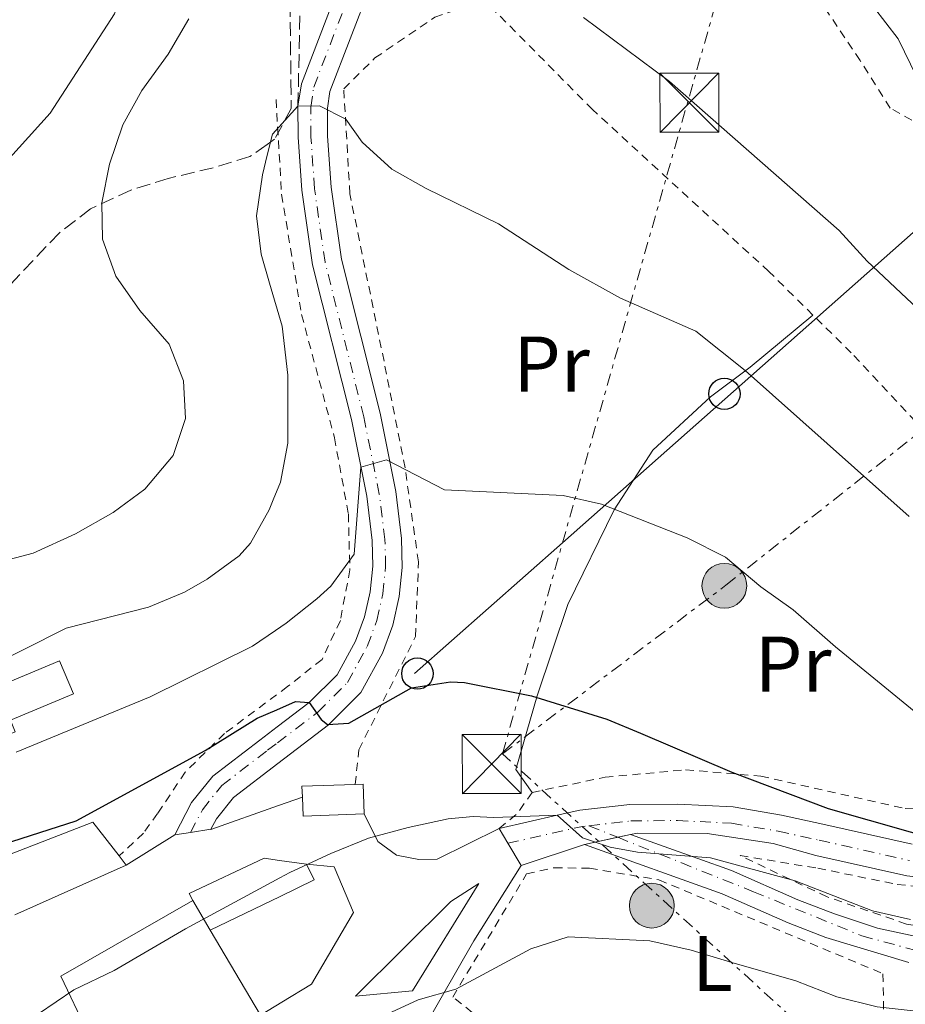
# Model space of a CAD drawing. Units: metres. Extents: x 596725 to 600160, y 4763817 to 4766179.
# Drawn here: x 598952 to 599065, y 4765076 to 4765201 of the extents above; entities that cross this region are included whole.
import ezdxf
from ezdxf.enums import TextEntityAlignment as Align

# ---------------------------------------------------------------- set-up
doc = ezdxf.new("R2010")
doc.units = ezdxf.units.M
doc.header["$MEASUREMENT"] = 0
for name, pattern in [('DGN Style 2', [1.7399219301090239, 1.043953158065414, -0.6959687720436097]), ('DGN Style 3', [2.435890702152634, 1.739921930109024, -0.6959687720436097]), ('DGN Style 4', [2.7856150101045474, 1.391937544087219, -0.6959687720436097, 0.001739921930109024, -0.6959687720436097]), ('DGN Style 7', [3.4798438602180486, 1.565929737098122, -0.6959687720436097, 0.5219765790327072, -0.6959687720436097])]:
    doc.linetypes.add(name, pattern=pattern)
for name, color, linetype, lineweight in [('Camino', 7, 'DGN Style 3', 0), ('Curva de nivel directora', 30, 'Continuous', 30), ('Curva de nivel intermedia', 30, 'Continuous', 0), ('Depósito a nivel (sin especificar)', 1, 'Continuous', 0), ('Depósito de agua a nivel', 4, 'Continuous', 0), ('Edificio', 1, 'Continuous', 13), ('Eje pista pavimentada', 7, 'DGN Style 4', 0), ('Etiqueta de uso rústico', 92, 'Continuous', 0), ('Línea  de muro-pared o tapia', 1, 'Continuous', 13), ('Línea de cambio de uso (parcela vista)', 92, 'Continuous', 0), ('Línea de pavimento', 1, 'Continuous', 0), ('Línea de pista pavimentada', 7, 'Continuous', 0), ('Línea eléctrica', 6, 'DGN Style 7', 0), ('Línea telefónica', 7, 'Continuous', 0), ('Marquesina', 1, 'Continuous', 0), ('pavimentado', 23, 'Continuous', 0), ('Poste telefónico', 7, 'Continuous', 0), ('Poste tendido eléctrico', 7, 'Continuous', 0), ('Tela metálica o alambrada', 7, 'DGN Style 2', 0), ('Torre eléctrica', 7, 'Continuous', 0), ('Valla', 7, 'DGN Style 2', 0), ('Zona arbolada', 92, 'DGN Style 3', 0)]:
    doc.layers.add(name, color=color, linetype=linetype, lineweight=lineweight)
doc.styles.add('Style-Arial', font='arial.ttf')

# ---------------------------------------------------------------- blocks, each defined once
blk = doc.blocks.new('5TME')
at = {"layer": 'Depósito a nivel (sin especificar)', "color": 7, "linetype": 'Continuous', "lineweight": 0}
for p, q in [((0.3723, 0.3776), (-0.3716, -0.3784)), ((-0.375, 0.375), (0.375, -0.375))]:
    blk.add_line(p, q, dxfattribs=at)
at = {"layer": 'Depósito a nivel (sin especificar)', "color": 7, "linetype": 'Continuous', "lineweight": 0, "flags": 128}
blk.add_lwpolyline([(-0.375, -0.375), (0.375, -0.375), (0.375, 0.375), (-0.375, 0.375), (-0.3716, -0.3784)], dxfattribs=at)
blk = doc.blocks.new('5PELE')
at = {"layer": 'Depósito a nivel (sin especificar)', "linetype": 'Continuous', "lineweight": 0}
h = blk.add_hatch(color=9, dxfattribs=at)
edge = h.paths.add_edge_path()
edge.add_arc((-2.000000476837158e-05, 0), 0.2850000000000001, 0, 360)
at = {"layer": 'Depósito a nivel (sin especificar)', "color": 252, "linetype": 'Continuous', "lineweight": 0}
blk.add_circle((-2.000000476837158e-05, 0), 0.2850000000000001, dxfattribs=at)
blk = doc.blocks.new('5PTT')
at = {"layer": 'Depósito de agua a nivel', "color": 7, "linetype": 'Continuous', "lineweight": 30}
blk.add_circle((2.382683753967285e-05, 4.306399822235108e-05), 0.1995000005932858, dxfattribs=at)

msp = doc.modelspace()

# ---------------------------------------------------------------- linework, layer by layer
at = {"layer": 'Camino', "color": 7, "linetype": 'DGN Style 3', "lineweight": 0}
msp.add_polyline3d([(598987.609999999, 4765190.01, 734.7100000000065), (598988.0799999984, 4765213.11, 737.4600000000065), (598986.9699999976, 4765234.850000001, 738.529999999999), (598987.0599999992, 4765240.970000002, 738.4499999999972), (598987.760000001, 4765245.220000001, 738.3500000000058), (598985.5500000005, 4765248.770000001, 737.8800000000047), (598982.5500000009, 4765251.180000001, 737.4199999999984), (598981.6799999991, 4765251.890000001, 737.2899999999939), (598976.8400000001, 4765253.800000002, 736.6100000000007), (598958.6799999991, 4765260.350000001, 733.8999999999944), (598944.5100000004, 4765264.810000002, 731.8899999999995)], dxfattribs=at)
at = {"layer": 'Curva de nivel directora', "color": 30, "linetype": 'Continuous', "lineweight": 30, "elevation": 725.0000000000001, "flags": 128}
for points in [[(598984.9200000003, 4765113.220000003), (598987.3099999996, 4765114.270000001), (598989.0499999986, 4765114.130000002), (598990.5799999996, 4765111.970000001), (598991.3799999999, 4765111.34), (598994.1000000001, 4765111.51), (599002.0700000008, 4765116.020000001), (599007.0099999983, 4765116.77), (599008.7800000008, 4765116.7), (599017.3399999993, 4765114.980000001), (599026.8900000001, 4765112), (599031.1900000006, 4765110.250000002), (599042.8299999993, 4765105.28), (599055.0800000003, 4765100.66), (599070.6999999997, 4765096.199999999)], [(598948.9200000004, 4765095.720000001), (598959.3999999989, 4765099.08), (598975.8200000008, 4765108.03), (598982.4300000002, 4765112.130000002), (598984.9200000003, 4765113.220000003)]]:
    msp.add_lwpolyline(points, dxfattribs=at)
at = {"layer": 'Curva de nivel intermedia', "color": 30, "linetype": 'Continuous', "lineweight": 0, "flags": 128}
for points, elevation in [([(598946.9500000011, 4765179.07), (598956.0900000008, 4765189.109999999), (598964.2699999993, 4765201.769999999), (598967.5799999996, 4765210.899999999), (598968.1100000016, 4765216.82), (598967.7000000003, 4765219.850000001), (598966.0799999998, 4765223.279999998), (598963.3500000007, 4765226.230000001), (598953.6600000013, 4765230.659999998), (598941.3499999997, 4765231.32)], 745), ([(599060.8499999993, 4765202.63), (599063.9900000021, 4765198.56), (599066.3300000001, 4765193.680000001), (599069.6500000014, 4765189.92), (599079.6000000002, 4765186.099999998), (599084.0300000004, 4765182.640000001), (599087.610000001, 4765179.149999999), (599092.4500000003, 4765172.439999999), (599099.8900000012, 4765164.029999998), (599102.8400000016, 4765159.71), (599108.7000000001, 4765152.56), (599113.650000001, 4765148.109999999), (599118.1700000005, 4765145.25), (599122.8200000019, 4765143.369999998), (599131.880000001, 4765142.659999999), (599136.2000000017, 4765144.899999999), (599144.4800000008, 4765154.279999998), (599151.8200000012, 4765161.24), (599154.8000000007, 4765163.369999998), (599159.1300000001, 4765165.87), (599169.0099999997, 4765169.689999999), (599199.8500000007, 4765179.789999999), (599211.7300000007, 4765182.58), (599220.8300000001, 4765185.249999999)], 745), ([(598943.1200000001, 4765130.289999999), (598953.9000000004, 4765133.149999999), (598959.3000000005, 4765135.599999999), (598964.0999999995, 4765138.319999999), (598968.1200000006, 4765141.279999998), (598971.7400000015, 4765145.55), (598973.3200000018, 4765150.269999999), (598973.0600000003, 4765155.060000001), (598971.2200000008, 4765159.71), (598967.5000000015, 4765163.99), (598964.4400000015, 4765168.369999999), (598962.7600000006, 4765173.09), (598962.6399999999, 4765177.720000001), (598963.6400000014, 4765182.609999999), (598965.310000001, 4765187.640000001), (598967.7400000006, 4765192.01), (598971.1100000013, 4765196.619999999), (598973.7199999997, 4765201.109999999)], 740.0000000000001), ([(599023.9300000007, 4765201.3), (599034.8899999999, 4765193.15), (599056.4500000004, 4765174.199999998), (599060.0400000003, 4765170.289999999), (599075.0400000004, 4765156.16)], 740.0000000000001), ([(598968.5800000011, 4765126.279999998), (598973.180000001, 4765128.17), (598976.0700000012, 4765129.83), (598980.1200000013, 4765132.789999999), (598981.5700000018, 4765134.409999999), (598983.9500000001, 4765138.659999998), (598984.4599999997, 4765139.939999999), (598985.3700000016, 4765142.179999999), (598986.3100000004, 4765147.11), (598986.3399999995, 4765155.779999998), (598985.5999999996, 4765162.01), (598983.9900000005, 4765167.49), (598982.9199999997, 4765171.189999999), (598982.3300000018, 4765176.06), (598983.1100000018, 4765181.259999999), (598983.7100000009, 4765183.76), (598984.3600000015, 4765186.46), (598987.6100000013, 4765190.01), (598990.3300000015, 4765190.03), (598993.7000000001, 4765188.359999998), (598995.7899999998, 4765185.42), (598999.5600000008, 4765181.999999999), (599003.9100000003, 4765179.529999999), (599013.1300000004, 4765175.019999999), (599022.0800000001, 4765169.23), (599028.6500000015, 4765165.590000001), (599038.2100000014, 4765161.369999998), (599044.5200000014, 4765156.390000001), (599065.3900000012, 4765137.779999998)], 735.0000000000001), ([(598984.7500000002, 4765123.289999999), (598986.1100000015, 4765124.210000001), (598989.9900000017, 4765127.330000001), (598991.770000001, 4765128.949999999), (598994.7700000006, 4765133.010000001), (598995.610000001, 4765144.09), (598998.880000001, 4765144.989999998), (599006.2500000005, 4765141.189999999), (599021.3600000005, 4765140.46), (599026.2400000021, 4765139.350000001), (599037.1400000007, 4765135.100000001), (599042.0200000001, 4765132.640000001), (599046.5199999996, 4765128.830000001), (599050.600000001, 4765125.939999999), (599055.980000001, 4765121.199999999), (599072.7500000016, 4765107.5)], 730), ([(598947.0300000017, 4765118.019999999), (598958.1200000005, 4765123.59), (598968.5800000011, 4765126.279999998)], 735.0000000000001), ([(598951.7400000012, 4765107.82), (598968.7900000011, 4765114.869999999), (598981.810000001, 4765121.31), (598984.7500000002, 4765123.289999999)], 730), ([(598950.1000000006, 4765071.480000001), (598959.0999999995, 4765077.59), (598964.2100000012, 4765080.019999999), (598973.2999999995, 4765085.329999999), (598985.2900000013, 4765091.829999999), (598986.5600000008, 4765092.520000001), (598991.7900000011, 4765094.930000001), (598996.5800000011, 4765096.87), (599001.6100000002, 4765098.249999999), (599006.7199999999, 4765099.319999999), (599009.9200000007, 4765099.65), (599012.5500000014, 4765099.500000001), (599020.5800000003, 4765099.78), (599023.8100000002, 4765096.91), (599027.3200000017, 4765095.739999998), (599030.8200000018, 4765095.079999999), (599040.1000000001, 4765094.38), (599050.8600000002, 4765091.460000001), (599060.6900000006, 4765087.640000001), (599065.560000001, 4765086.519999999)], 720), ([(598947.6600000019, 4765039.07), (598957.0800000011, 4765043.890000001), (598970.4000000004, 4765049.859999999), (598975.100000001, 4765052.600000001), (598979.0799999996, 4765056.06), (598985.7500000016, 4765064.779999999), (598986.6300000001, 4765065.930000001), (598990.4700000001, 4765069.210000002), (598994.6000000008, 4765072.050000001), (598998.9700000006, 4765074.5), (599002.8900000011, 4765076.310000001), (599007.7000000011, 4765077.67), (599017.240000001, 4765082.779999999), (599021.9999999995, 4765084.310000001), (599032.3700000008, 4765083.789999999), (599037.6300000002, 4765082.63), (599042.8300000015, 4765081.060000001), (599050.9500000018, 4765078.729999999), (599056.1700000011, 4765076.680000001), (599061.2800000006, 4765075.42), (599066.2600000006, 4765074.869999999)], 715.0000000000001)]:
    msp.add_lwpolyline(points, dxfattribs=dict(at, elevation=elevation))
at = {"layer": 'Depósito de agua a nivel', "color": 4, "linetype": 'Continuous', "lineweight": 0}
msp.add_polyline3d([(598951.6399999997, 4765110.4, 735.6399999999995), (598948.3799999999, 4765109.039999999, 735.1000000000058), (598946, 4765114.720000001, 735.1000000000058), (598957.29, 4765119.449999999, 735.7200000000012), (598959.0499999998, 4765115.24, 735.6399999999995), (598951.0300000003, 4765111.880000001, 735.6399999999995)], close=True, dxfattribs=at)
msp.add_polyline3d([(598948.3799999999, 4765109.039999999, 735.1000000000058), (598946, 4765114.720000001, 735.1000000000058), (598957.29, 4765119.449999999, 735.7200000000012), (598959.0499999998, 4765115.24, 735.6399999999995), (598951.0300000003, 4765111.880000001, 735.6399999999995), (598951.6399999997, 4765110.4, 735.6399999999995), (598948.3799999999, 4765109.039999999, 735.1000000000058)], dxfattribs=at)
at = {"layer": 'Edificio', "color": 51, "linetype": 'Continuous', "lineweight": 13, "extrusion": (-0.0052585552283571, -0.1003982792044596, 0.9949334315066982), "elevation": -480838.4051756777, "flags": 128}
msp.add_lwpolyline([(348928.3890441317, 4765713.85953353), (348928.2664082783, 4765715.252070944), (348935.0145878599, 4765715.848872693)], dxfattribs=at)
at = {"layer": 'Edificio', "color": 51, "linetype": 'Continuous', "lineweight": 13, "extrusion": (-0.01547652614379824, -0.1026472905381098, 0.9945974114603885), "elevation": -497675.9328400242, "flags": 128}
msp.add_lwpolyline([(-118123.0080534411, 4775287.885492763), (-118122.0054166979, 4775288.078157139), (-118121.3004440615, 4775284.321201778)], dxfattribs=at)
at = {"layer": 'Edificio', "color": 51, "linetype": 'Continuous', "lineweight": 13, "extrusion": (-0.006489728167316516, -0.1033917277371147, 0.994619542369769), "elevation": -495840.178010179, "flags": 128}
msp.add_lwpolyline([(299309.5478183524, 4767549.751866036), (299301.7806791923, 4767548.979629502), (299301.5498617164, 4767551.392868672)], dxfattribs=at)
at = {"layer": 'Edificio', "color": 51, "linetype": 'Continuous', "lineweight": 13, "extrusion": (-0.01750860799269955, -0.01824559607735034, 0.9996802223060833), "elevation": -96702.8453821575, "flags": 128}
msp.add_lwpolyline([(-2867086.828969536, 3851631.702231238), (-2867101.425832522, 3851637.238583011), (-2867095.971809497, 3851655.824906823)], dxfattribs=at)
at = {"layer": 'Edificio', "color": 51, "linetype": 'Continuous', "lineweight": 13, "extrusion": (0.01851189310003814, -0.0313789039861247, 0.9993361167287423), "elevation": -137709.124214994, "flags": 128}
msp.add_lwpolyline([(2937103.475493883, 3797275.696701464), (2937103.475493884, 3797271.305016139)], dxfattribs=at)
at = {"layer": 'Edificio', "color": 51, "linetype": 'Continuous', "lineweight": 13, "extrusion": (0.01856304467998017, -0.03151062286633078, 0.9993310232444428), "elevation": -138306.1410054069, "flags": 128}
msp.add_lwpolyline([(2934726.530837268, 3799086.942030851), (2934726.530837268, 3799074.364077917)], dxfattribs=at)
at = {"layer": 'Edificio', "color": 1, "linetype": 'Continuous', "lineweight": 13}
for points in [[(598996.0499999998, 4765099.949999999, 722.9499999999972), (598988.25, 4765099.67, 722.8699999999953), (598988.1699999999, 4765102.08, 723.1199999999953), (598988.1200000001, 4765103.470000001, 723.2599999999949), (598994.8899999997, 4765103.710000001, 723.320000000007), (598995.9100000003, 4765103.75, 723.3399999999965)], [(598976.4500000002, 4765085.17, 726.320000000007), (598982.8300000001, 4765074.34, 725.8600000000006), (598981.6200000001, 4765073.630000001, 725.6199999999953), (598983.6500000004, 4765070.09, 724.2200000000012), (598981.2000000002, 4765066.07, 724.2200000000012), (598967.6399999997, 4765057.99, 724.3699999999953), (598964.7999999998, 4765063.779999999, 725.8600000000006), (598964.1200000001, 4765065.220000001, 725.8699999999953), (598957.4199999999, 4765079.32, 726.0099999999949), (598974.2199999997, 4765088.949999999, 726.4799999999959)]]:
    msp.add_polyline3d(points, close=True, dxfattribs=at)
at = {"layer": 'Eje pista pavimentada', "color": 7, "linetype": 'DGN Style 4', "lineweight": 0, "extrusion": (-0.01410300065237735, -0.3843321801926908, 0.9230871468290153), "elevation": -1839163.880425681, "flags": 128}
msp.add_lwpolyline([(423874.6962351058, 4416193.738210487), (423884.0910182829, 4416196.44238301), (423884.9071664584, 4416196.572391303)], dxfattribs=at)
at = {"layer": 'Eje pista pavimentada', "color": 7, "linetype": 'DGN Style 4', "lineweight": 0, "extrusion": (0.04522047649970721, -0.01814868622542666, 0.9988121613664055), "elevation": -58672.71310904054, "flags": 128}
msp.add_lwpolyline([(4645353.040882847, 1217475.666238788), (4645353.040882847, 1217471.705350496)], dxfattribs=at)
at = {"layer": 'Eje pista pavimentada', "color": 7, "linetype": 'DGN Style 4', "lineweight": 0}
for points in [[(598973.9299999998, 4765097.600000001, 722.050000000003), (598975.4499999997, 4765100.490000002, 722.6100000000007), (598977.9200000018, 4765103.590000001, 722.8399999999965), (598983.7399999978, 4765108.050000003, 723.4700000000012), (598984.9899999973, 4765109, 723.729999999996), (598990.1200000015, 4765112.9, 724.9400000000023), (598993.8999999989, 4765116.670000001, 725.6100000000006), (598996.4299999991, 4765121.28, 726.2200000000012), (598997.6299999994, 4765124.57, 726.679999999993), (598998.4099999995, 4765127.95, 727.1999999999972), (598998.7600000005, 4765131.41, 727.7500000000001), (598998.6799999999, 4765134.860000002, 728.3699999999955), (598997.9600000002, 4765140.640000002, 729.350000000006), (598995.98, 4765150.480000001, 730.6499999999943), (598991.0599999981, 4765170.15, 733.0700000000069), (598989.7199999992, 4765179.480000002, 734.2400000000052), (598989.2600000009, 4765186.12, 734.7100000000065), (598989.2399999986, 4765189.890000002, 734.8800000000048), (598989.6200000008, 4765192.430000001, 735.1000000000058), (598994.8399999999, 4765206, 737.2799999999991)], [(599024.6299999983, 4765098.460000001, 720.2400000000054), (599029.9799999992, 4765099.060000001, 720.5599999999978), (599035.8799999978, 4765099.12, 721.1300000000047), (599042.7699999989, 4765098.77, 721.7599999999949), (599048.7199999989, 4765097.75, 722.3600000000007), (599053.9299999991, 4765096.61, 722.6300000000047), (599065.3999999979, 4765094.040000002, 724.2700000000042)], [(599028.3015279211, 4765096.986477088, 720.047000000006), (599045.5599999984, 4765090.060000001, 719.1399999999995), (599059.3599999985, 4765084.449999999, 718.600000000006), (599070.1700000024, 4765081.520000001, 718.6300000000048), (599074.8199999991, 4765081.160000001, 718.5500000000029), (599090.7499999994, 4765082.590000002, 717.029999999999), (599094.7300000001, 4765082.320000002, 716.8699999999953), (599110.780000001, 4765080.01, 715.1499999999944), (599121.0199999983, 4765080.460000001, 713.6600000000037), (599137.7100000004, 4765082.150000001, 711.6100000000007), (599161.609999999, 4765085.710000002, 711.2899999999936), (599167.7699999993, 4765085.440000001, 711.2899999999936), (599178.8099999988, 4765081.270000001, 712.0599999999977), (599187.1599999993, 4765074.060000002, 711.8300000000019), (599190.379999998, 4765067.300000001, 711.6399999999995), (599194.6499999972, 4765049.07, 712.0099999999949), (599195.9799999994, 4765043.030000002, 712.0599999999977), (599198.5399999986, 4765038.400000002, 712.1199999999955), (599209.8799999978, 4765023.720000002, 712.5), (599225.1399999995, 4765009.660000003, 711.9600000000065)]]:
    msp.add_polyline3d(points, dxfattribs=at)
at = {"layer": 'Línea  de muro-pared o tapia', "color": 1, "linetype": 'Continuous', "lineweight": 13, "extrusion": (0.01571131978644031, 0.01142641544142793, 0.9998112779223529), "elevation": 64580.89439784476, "flags": 128}
msp.add_lwpolyline([(3501405.479114749, -3286475.460512619), (3501402.887482823, -3286484.211217959), (3501401.964788337, -3286487.299702196)], dxfattribs=at)
at = {"layer": 'Línea  de muro-pared o tapia', "color": 1, "linetype": 'Continuous', "lineweight": 13, "extrusion": (0.2182362163325819, -0.2002663274700073, 0.9551263539252355), "elevation": -822881.3649586362, "flags": 128}
msp.add_lwpolyline([(3915836.430390413, 2655928.286522891), (3915848.14935544, 2655922.209520447), (3915847.211753137, 2655916.605173748)], dxfattribs=at)
at = {"layer": 'Línea  de muro-pared o tapia', "color": 1, "linetype": 'Continuous', "lineweight": 13, "extrusion": (0.1777952684451744, -0.2311338488807594, 0.9565385441371793), "elevation": -994189.7096517609, "flags": 128}
msp.add_lwpolyline([(3380083.367794023, 3263665.023897736), (3380083.367794024, 3263663.480719198)], dxfattribs=at)
at = {"layer": 'Línea  de muro-pared o tapia', "color": 1, "linetype": 'Continuous', "lineweight": 13, "extrusion": (0.00942139173187271, 0.00421465792658279, 0.9999467355996501), "elevation": 26449.1112498874, "flags": 128}
msp.add_lwpolyline([(598932.346022161, 4765024.297608342), (598918.1951427453, 4765017.967552121)], dxfattribs=at)
at = {"layer": 'Línea  de muro-pared o tapia', "color": 1, "linetype": 'Continuous', "lineweight": 13}
for points in [[(599013.2000000002, 4765098.109999999, 720.529999999999), (599005.3399999999, 4765094.199999999, 720.4499999999972), (599002.9900000002, 4765094.15, 720.4499999999972), (599000.1500000004, 4765094.730000001, 720.4499999999972), (598997.7800000003, 4765096.439999999, 720.7599999999949), (598996.0499999998, 4765099.949999999, 722.9499999999972)], [(598988.7000000002, 4765093.560000001, 721.0099999999949), (598992.2199999997, 4765093.230000001, 720.6999999999972), (598994.6699999999, 4765087.41, 719.9199999999983), (598989.3499999996, 4765078.279999999, 719.2899999999936), (598985.5599999996, 4765075.99, 719.429999999993), (598982.8300000001, 4765074.34, 719.529999999999)]]:
    msp.add_polyline3d(points, dxfattribs=at)
at = {"layer": 'Línea de cambio de uso (parcela vista)', "color": 92, "linetype": 'Continuous', "lineweight": 0}
msp.add_polyline3d([(599017.4100000003, 4765102.699999999, 722.4700000000012), (599015.3300000001, 4765105.630000001, 723.1699999999983), (599018.0499999998, 4765115, 725.1300000000047), (599021.9400000004, 4765126.59, 727.779999999999), (599027.8399999999, 4765138.640000001, 730.1999999999972), (599032.7699999996, 4765146.24, 732.3899999999995), (599040.1100000005, 4765153.01, 734.2700000000042), (599045.1299999999, 4765156.800000001, 735.1999999999972), (599053.1299999999, 4765163.430000001, 738.1999999999972)], dxfattribs=at)
at = {"layer": 'Línea de pavimento', "color": 1, "linetype": 'Continuous', "lineweight": 0, "extrusion": (-0.02327218293146411, -0.01445127489014371, 0.9996247126575324), "elevation": -82079.55641273796, "flags": 128}
msp.add_lwpolyline([(-3732135.877057238, 3021473.284223741), (-3732135.877057238, 3021480.585079856)], dxfattribs=at)
at = {"layer": 'Línea de pavimento', "color": 1, "linetype": 'Continuous', "lineweight": 0}
for points in [[(599016.0199999996, 4765093.41, 718.9600000000065), (599009.9900000002, 4765083.789999999, 716.6999999999972), (599003.6500000004, 4765072.77, 714.1199999999953), (599001.1100000005, 4765067.800000001, 713.1900000000023), (598996.6299999999, 4765052.27, 711.0800000000019), (598991.9100000003, 4765043.180000001, 710.1399999999995), (598988.6799999997, 4765034.810000001, 709.0500000000029), (598986.4299999997, 4765025.15, 708.1399999999995)], [(598994.9500000002, 4765076.76, 717.25), (599007.0499999998, 4765088.810000001, 718.3399999999965), (599010.6299999999, 4765091.100000001, 718.2599999999949), (599002.1900000004, 4765077.439999999, 715.2200000000012), (598994.9500000002, 4765076.76, 717.25)]]:
    msp.add_polyline3d(points, dxfattribs=at)
at = {"layer": 'Línea de pista pavimentada', "color": 7, "linetype": 'Continuous', "lineweight": 0, "extrusion": (-0.09619094988034259, -0.121107504829236, 0.987967749187773), "elevation": -633991.5895357524, "flags": 128}
msp.add_lwpolyline([(-2494673.284105481, 4054686.473465537), (-2494674.713731888, 4054688.995125375), (-2494678.517722209, 4054701.280134845)], dxfattribs=at)
at = {"layer": 'Línea de pista pavimentada', "color": 7, "linetype": 'Continuous', "lineweight": 0, "extrusion": (0.03024225105308059, -0.05058217212998841, 0.9982619145864751), "elevation": -222195.4754078695, "flags": 128}
msp.add_lwpolyline([(2959384.243953438, 3775928.327965031), (2959384.243953438, 3775930.533843539)], dxfattribs=at)
at = {"layer": 'Línea de pista pavimentada', "color": 7, "linetype": 'Continuous', "lineweight": 0, "extrusion": (-0.1074559367373692, -0.01619938745250257, 0.9940778649110231), "elevation": -140837.1930784445, "flags": 128}
msp.add_lwpolyline([(-4622567.277619223, 1294973.680559953), (-4622567.277619223, 1294975.705035193)], dxfattribs=at)
at = {"layer": 'Línea de pista pavimentada', "color": 7, "linetype": 'Continuous', "lineweight": 0, "extrusion": (-0.01302794241518326, -0.002845693901589412, 0.9999110834182433), "elevation": -20643.99978802785, "flags": 128}
msp.add_lwpolyline([(598982.6037877055, 4765056.607186496), (598986.8457099798, 4765057.533667334)], dxfattribs=at)
at = {"layer": 'Línea de pista pavimentada', "color": 7, "linetype": 'Continuous', "lineweight": 0, "extrusion": (-0.01303186688827524, -0.002846551142870633, 0.9999110298381538), "elevation": -20650.43553491156, "flags": 128}
msp.add_lwpolyline([(598986.8179016181, 4765057.509276564), (598988.4365242643, 4765057.86280091)], dxfattribs=at)
at = {"layer": 'Línea de pista pavimentada', "color": 7, "linetype": 'Continuous', "lineweight": 0, "extrusion": (0.02981364880345326, -0.04957180658249274, 0.9983254891753354), "elevation": -217637.6795264111, "flags": 128}
msp.add_lwpolyline([(2969222.427343925, 3768459.623314783), (2969222.427343925, 3768462.907869546)], dxfattribs=at)
at = {"layer": 'Línea de pista pavimentada', "color": 7, "linetype": 'Continuous', "lineweight": 0, "extrusion": (-0.1289356252137194, -0.04249743863478473, 0.9907419302019219), "elevation": -279026.466014088, "flags": 128}
msp.add_lwpolyline([(-4338091.052099111, 2041579.332307933), (-4338091.05209911, 2041587.876879309)], dxfattribs=at)
at = {"layer": 'Línea de pista pavimentada', "color": 7, "linetype": 'Continuous', "lineweight": 0}
for points in [[(598996.8500000016, 4765205.33, 737.2799999999991), (598991.6799999994, 4765191.890000002, 735.1000000000058), (598991.3599999998, 4765189.740000002, 734.7100000000065), (598991.3700000009, 4765186.200000001, 734.7100000000065), (598991.8299999969, 4765179.699999999, 734.2400000000052), (598993.1400000012, 4765170.560000001, 733.0700000000069), (598998.0499999997, 4765150.940000001, 730.6499999999943), (599000.0500000002, 4765140.980000001, 729.4799999999959), (599000.8000000011, 4765135.02, 728.3800000000048), (599000.8799999994, 4765131.32, 727.7599999999949), (599000.4999999994, 4765127.61, 727.1900000000024), (598999.6700000024, 4765123.970000002, 726.6600000000036), (598998.3700000015, 4765120.400000001, 726.2100000000065), (598995.6099999989, 4765115.390000001, 725.6499999999944), (598991.5100000018, 4765111.300000003, 724.7899999999936), (598985.0399999986, 4765106.380000001, 723.4700000000012), (598979.4200000016, 4765102.060000002, 722.8399999999965), (598977.2299999989, 4765099.330000001, 722.6100000000007), (598976.5300000015, 4765098.000000001, 722.3300000000019), (598973.9299999998, 4765097.600000001, 722.050000000003)], [(598971.9400000004, 4765097.300000001, 721.8300000000019), (598974.0799999973, 4765101.390000002, 722.6100000000007), (598976.7799999998, 4765104.76, 722.8399999999965), (598982.7600000009, 4765109.34, 723.4700000000012), (598984.9600000004, 4765111.020000001, 723.929999999993), (598989.0500000007, 4765114.130000002, 724.7899999999936), (598992.589999999, 4765117.660000001, 725.6499999999944), (598994.9499999996, 4765121.950000001, 726.2100000000065), (598996.0699999993, 4765125.030000002, 726.6600000000036), (598996.8000000002, 4765128.220000001, 727.1900000000024), (598997.1399999999, 4765131.470000001, 727.7599999999949), (598997.0700000006, 4765134.750000002, 728.3800000000048), (598996.36, 4765140.380000002, 729.4799999999959), (598994.3999999973, 4765150.120000001, 730.6499999999943), (598989.4699999989, 4765169.84, 733.0700000000069), (598988.1000000008, 4765179.300000001, 734.2400000000052), (598987.6299999993, 4765186.060000001, 734.7100000000065), (598987.609999999, 4765190.01, 734.7100000000065)], [(599220.8500000002, 4765180.430000001, 744.8999999999943), (599210.4999999991, 4765174.800000002, 743.4900000000054), (599174.2800000003, 4765158.08, 738.5700000000071), (599167.0499999995, 4765153.470000002, 737.3999999999944), (599162.1200000008, 4765148.390000001, 736.4600000000065), (599158.4499999986, 4765142.250000001, 735.6000000000058), (599154.8399999987, 4765135.030000002, 735.1300000000047), (599151.2100000009, 4765128.460000002, 733.4900000000052), (599144.949999998, 4765120.25, 732.6300000000047), (599137.5199999983, 4765113.28, 731.3800000000048), (599130.0899999985, 4765107.890000002, 730.759999999995), (599121.949999998, 4765103.180000001, 730.1300000000048), (599112.9699999993, 4765098.980000002, 728.9600000000065), (599104.9200000004, 4765096.250000001, 728.0200000000042), (599095.3599999984, 4765093.62, 727.320000000007), (599078.3199999996, 4765091.290000001, 725.7599999999949), (599071.359999999, 4765091.34, 725.2899999999936), (599065.0699999993, 4765092.090000001, 724.2700000000042), (599053.5, 4765094.680000001, 722.6300000000047), (599048.0599999975, 4765096.199999999, 722.2400000000054), (599039.6599999998, 4765097.480000002, 720.9900000000052), (599030.7899999983, 4765097.510000002, 720.2899999999936), (599029.9200000011, 4765097.340000002, 720.1999999999972)], [(599013.1999999997, 4765098.11, 719.2799999999991), (599020.579999998, 4765099.78, 720.1199999999955), (599023.4600000014, 4765100.439999999, 720.4499999999972), (599029.8500000017, 4765101.15, 720.9900000000052), (599035.9299999992, 4765101.210000001, 721.6999999999972), (599042.9999999991, 4765100.850000001, 722.1600000000036), (599049.1200000013, 4765099.800000003, 722.4799999999963), (599054.3799999985, 4765098.650000001, 722.6300000000047), (599065.7499999988, 4765096.100000001, 724.2700000000042)], [(599073.7899999988, 4765082.75, 718.600000000006), (599061.3299999976, 4765085.420000001, 718.6300000000048), (599055.8599999981, 4765087.230000001, 718.5299999999991), (599051.1999999977, 4765089.030000002, 718.4799999999959), (599042.7699999989, 4765092.760000002, 719.570000000007), (599029.9200000011, 4765097.340000002, 720.1999999999972)], [(599024.0599999982, 4765096.060000001, 720.1199999999955), (599041.5899999987, 4765089.800000002, 719.570000000007), (599049.9799999996, 4765086.09, 718.4799999999959), (599054.7800000008, 4765084.240000002, 718.5299999999991), (599065.3399999997, 4765081.060000001, 718.6699999999984)]]:
    msp.add_polyline3d(points, dxfattribs=at)
at = {"layer": 'Línea eléctrica', "color": 6, "linetype": 'DGN Style 7', "lineweight": 0, "extrusion": (0.9619042638275244, -0.2733865158212975, 1.405417388231616e-05), "elevation": -726522.3893221505, "flags": 128}
msp.add_lwpolyline([(4747339.567740955, 733.670672061393), (4747367.495623727, 738.6212720618784), (4747512.474638735, 764.3206720644141)], dxfattribs=at)
at = {"layer": 'Línea eléctrica', "color": 6, "linetype": 'DGN Style 7', "lineweight": 0, "extrusion": (0.1688890579958354, -0.1538994787386841, 0.973545806078605), "elevation": -631476.4066275107, "flags": 128}
msp.add_lwpolyline([(3925575.871641356, 2693556.613168885), (3925575.871641356, 2693726.028340284)], dxfattribs=at)
at = {"layer": 'Línea eléctrica', "color": 6, "linetype": 'DGN Style 7', "lineweight": 0}
msp.add_polyline3d([(599013.6299999993, 4765107.600000001, 723.4600000000065), (599042.0599999987, 4765129.060000001, 729.4400000000023), (599247.1299999999, 4765291.260000001, 782.1900000000023), (599441.6299999985, 4765445.430000001, 772.8099999999977), (599459.1499999978, 4765462.54, 775.2400000000052)], dxfattribs=at)
at = {"layer": 'Línea telefónica', "color": 7, "linetype": 'Continuous', "lineweight": 0}
msp.add_polyline3d([(599002.449999999, 4765117.810000001, 725.3500000000058), (599021.2650396393, 4765134.463968542, 730.485799999995), (599177.9699999989, 4765273.17, 773.2599999999949), (599289.8500000008, 4765376.650000001, 797.6499999999943), (599446.3999999984, 4765456.050000002, 773.429999999993), (599457.7100000007, 4765461.519999999, 774.9799999999959)], dxfattribs=at)
at = {"layer": 'Marquesina', "color": 1, "linetype": 'Continuous', "lineweight": 0, "extrusion": (0.07280962960326581, -0.07905245910678758, 0.9942079594059812), "elevation": -332363.3847250654, "flags": 128}
msp.add_lwpolyline([(3668779.409932114, 3081314.141729164), (3668778.782616444, 3081312.001664901), (3668774.153503772, 3081313.404667124), (3668764.715456113, 3081316.281793428)], dxfattribs=at)
at = {"layer": 'Marquesina', "color": 1, "linetype": 'Continuous', "lineweight": 0}
msp.add_polyline3d([(598976.4500000002, 4765085.17, 721.2400000000052), (598974.2199999997, 4765088.949999999, 726.4799999999959), (598973.7699999996, 4765089.82, 721.9499999999972), (598983.3300000001, 4765094.310000001, 721.4799999999959), (598985.25, 4765094.039999999, 721.3099999999977), (598988.7000000002, 4765093.560000001, 721.0099999999949), (598989.6799999997, 4765091.57, 720.779999999999), (598985.3300000001, 4765089.460000001, 720.929999999993)], close=True, dxfattribs=at)
msp.add_polyline3d([(598974.2199999997, 4765088.949999999, 721.9499999999972), (598973.7699999996, 4765089.82, 721.9499999999972), (598983.3300000001, 4765094.310000001, 721.4799999999959), (598985.25, 4765094.039999999, 721.3099999999977), (598988.7000000002, 4765093.560000001, 721.0099999999949)], dxfattribs=at)
at = {"layer": 'pavimentado', "color": 23, "linetype": 'Continuous', "lineweight": 0}
for points in [[(598996.8500000021, 4765205.329999999, 737.279999999999), (598991.6799999998, 4765191.890000002, 735.1000000000058), (598991.3600000002, 4765189.740000002, 734.7100000000065), (598991.3700000015, 4765186.2, 734.7100000000065), (598991.8299999974, 4765179.699999998, 734.2400000000052), (598993.1400000016, 4765170.560000001, 733.070000000007), (598998.05, 4765150.940000001, 730.6499999999943), (599000.0500000007, 4765140.980000001, 729.4799999999959), (599000.8000000016, 4765135.02, 728.3800000000047), (599000.8799999999, 4765131.32, 727.7599999999949), (599000.4999999999, 4765127.609999999, 727.1900000000023), (598999.6700000028, 4765123.970000001, 726.6600000000036), (598998.370000002, 4765120.400000001, 726.2100000000065), (598995.6099999994, 4765115.390000001, 725.6499999999943), (598991.5100000022, 4765111.300000002, 724.7899999999936), (598985.0399999992, 4765106.38, 723.4700000000012), (598979.4200000021, 4765102.060000001, 722.8399999999965), (598977.2299999994, 4765099.33, 722.6100000000006), (598976.530000002, 4765098, 722.3300000000019), (598973.9300000003, 4765097.600000001, 722.0500000000029), (598971.940000001, 4765097.300000001, 721.8300000000019), (598974.0799999977, 4765101.390000001, 722.6100000000006), (598976.7800000003, 4765104.759999999, 722.8399999999965), (598982.7600000014, 4765109.34, 723.4700000000012), (598984.9600000009, 4765111.02, 723.929999999993), (598989.0500000012, 4765114.130000002, 724.7899999999936), (598992.5899999996, 4765117.660000001, 725.6499999999943), (598994.9500000001, 4765121.95, 726.2100000000065), (598996.0699999997, 4765125.03, 726.6600000000036), (598996.8000000007, 4765128.220000001, 727.1900000000023), (598997.1400000004, 4765131.470000001, 727.7599999999949), (598997.0700000012, 4765134.750000001, 728.3800000000047), (598996.3600000005, 4765140.380000002, 729.4799999999959), (598994.3999999978, 4765150.12, 730.6499999999943), (598989.4699999993, 4765169.84, 733.070000000007), (598988.1000000013, 4765179.300000001, 734.2400000000052), (598987.6299999997, 4765186.06, 734.7100000000065), (598987.6099999996, 4765190.009999999, 734.7100000000065), (598988.0399999988, 4765192.850000001, 735.1000000000058), (598992.6099999996, 4765204.720000001, 737)], [(599065.0699999998, 4765092.09, 724.2700000000042), (599053.5000000005, 4765094.679999999, 722.6300000000047), (599048.0599999978, 4765096.199999998, 722.2400000000052), (599039.6600000003, 4765097.480000001, 720.9900000000052), (599030.7899999989, 4765097.510000001, 720.2899999999936), (599029.9200000016, 4765097.340000001, 720.1999999999972), (599024.0599999987, 4765096.06, 720.1199999999953), (599016.0199999987, 4765093.410000001, 718.9600000000065), (599014.329999999, 4765096.220000001, 719.1499999999943), (599013.2000000002, 4765098.109999999, 719.279999999999), (599020.5799999986, 4765099.779999999, 720), (599023.4600000018, 4765100.439999999, 720.4499999999972), (599029.8500000022, 4765101.149999999, 720.9900000000052), (599035.9299999997, 4765101.21, 721.6999999999972), (599042.9999999997, 4765100.850000001, 722.1600000000036), (599049.1200000017, 4765099.800000002, 722.4799999999959), (599054.379999999, 4765098.65, 722.6300000000047), (599065.7499999994, 4765096.100000001, 724.2700000000042)], [(599065.3400000002, 4765081.06, 718.6699999999983), (599054.7800000012, 4765084.24, 718.529999999999), (599049.9800000001, 4765086.09, 718.4799999999959), (599041.5899999992, 4765089.800000002, 719.570000000007), (599024.0599999987, 4765096.06, 720.1199999999953), (599029.9200000016, 4765097.340000001, 720.1999999999972), (599042.7699999993, 4765092.760000001, 719.570000000007), (599051.1999999982, 4765089.03, 718.4799999999959), (599055.8599999986, 4765087.230000001, 718.529999999999), (599061.3299999981, 4765085.420000001, 718.6300000000047), (599073.7899999992, 4765082.749999999, 718.6000000000058)]]:
    msp.add_polyline3d(points, dxfattribs=at)
at = {"layer": 'Tela metálica o alambrada', "color": 7, "linetype": 'DGN Style 2', "lineweight": 0, "extrusion": (0.4906253770854879, -0.6870450504899179, 0.5359625340982604), "elevation": -2979559.865597111, "flags": 128}
msp.add_lwpolyline([(3256682.169787335, 1892411.578659829), (3256685.111992124, 1892411.945853224), (3256688.263338189, 1892413.983184313)], dxfattribs=at)
at = {"layer": 'Tela metálica o alambrada', "color": 7, "linetype": 'DGN Style 2', "lineweight": 0}
for points in [[(599106.2999999998, 4765189.710000001, 751.3800000000047), (599095.79, 4765184.960000001, 747.6300000000047), (599088.8499999996, 4765183.850000001, 746.6100000000006), (599081.9400000004, 4765184.49, 745.0500000000029), (599070.6200000001, 4765186.890000001, 744.2700000000042), (599065.7100000001, 4765188.24, 744.6600000000036), (599062.9400000004, 4765189.77, 744.5800000000019), (599059.1399999997, 4765195.83, 743.9600000000065), (599054.8799999999, 4765202.15, 743.8000000000029), (599038.5700000003, 4765219.600000001, 744.1900000000023), (599022.6399999997, 4765211.609999999, 741.5399999999936), (599017.7199999997, 4765217.480000001, 743.0200000000042)], [(598994.8899999997, 4765103.710000001, 723.1000000000058), (598995.3499999996, 4765108.109999999, 724.1100000000006), (599002.5700000003, 4765122.529999999, 726.7700000000042), (599002.9400000004, 4765132.029999999, 728.8000000000029), (599001.2300000006, 4765143.970000001, 730.4400000000023), (598998.5599999996, 4765157.550000001, 732.5500000000029), (598994.2100000001, 4765178.859999999, 734.7400000000052), (598993.4400000004, 4765192.199999999, 735.6699999999983), (598997.4100000003, 4765196.140000001, 736.3000000000029), (599005.0099999999, 4765201.310000001, 737.320000000007), (599011.29, 4765203.51, 739.2700000000042)], [(599053.1299999999, 4765163.430000001, 738.1999999999972), (599047.5199999996, 4765168.970000001, 738.4100000000036), (599025.0800000001, 4765189.57, 738.7200000000012), (599011.29, 4765203.51, 738.8800000000047)], [(598984.8200000003, 4765190.850000001, 735.1499999999943), (598985.5199999996, 4765178.789999999, 734.2899999999936), (598988.0700000003, 4765163.49, 733.5899999999965), (598992.2599999999, 4765147.800000001, 732.5), (598994.0199999996, 4765138.140000001, 730.9400000000023), (598994.2100000001, 4765131.029999999, 729.7599999999949), (598993, 4765124.550000001, 729.1399999999995), (598990.6699999999, 4765119.619999999, 728.5899999999965), (598986.29, 4765116.16, 727.3500000000058), (598984.8899999997, 4765115.119999999, 727.1699999999983), (598978.2800000003, 4765110.210000001, 726.3300000000019), (598973.2699999996, 4765105.27, 725.2400000000052), (598969.7400000002, 4765100.02, 724.1399999999995), (598967.9500000002, 4765097.49, 723.9100000000036), (598964.8399999999, 4765094.619999999, 723.2700000000042)], [(599090.8399999999, 4765122.310000001, 738.0899999999965), (599083.5599999996, 4765131.34, 737.779999999999), (599069.7199999997, 4765146.07, 737.6999999999972), (599058.0099999999, 4765158.619999999, 738.0200000000042), (599053.1299999999, 4765163.430000001, 738.1999999999972)], [(599165.5300000003, 4765089.65, 713.0200000000042), (599155.5899999999, 4765088.109999999, 712.1600000000036), (599140.2599999999, 4765085.619999999, 713.0200000000042), (599124.3300000001, 4765083.529999999, 714.2700000000042), (599112.9299999997, 4765083.529999999, 716.1499999999943), (599101.3700000001, 4765084.470000001, 717.4799999999959), (599092.7100000001, 4765085.050000001, 718.8800000000047), (599080.6200000001, 4765084.189999999, 719.7400000000052), (599072.7100000001, 4765084.52, 719.8999999999943), (599065.0499999998, 4765085.949999999, 720.6000000000058), (599054.9199999999, 4765089.41, 720.6000000000058), (599043.8700000001, 4765094.66, 721.1499999999943), (599053.7400000002, 4765093.050000001, 722.1600000000036), (599063.8600000005, 4765090.99, 723.6499999999943), (599074.5700000003, 4765089.880000001, 724.3500000000058), (599084.8099999996, 4765090.230000001, 725.679999999993), (599095.6500000004, 4765091.77, 726.3000000000029), (599111.0099999999, 4765096.109999999, 728.1000000000058), (599122.8200000003, 4765101.619999999, 729.1999999999972), (599134.5999999996, 4765108.869999999, 730.6000000000058), (599142.9299999997, 4765116.350000001, 732.0099999999949), (599149.1699999999, 4765117.609999999, 731.5399999999936), (599157.1799999997, 4765123.08, 730.7599999999949)], [(599017.4100000003, 4765102.699999999, 722.4700000000012), (599026.6900000004, 4765104.630000001, 723.5599999999977), (599036.9299999997, 4765105.57, 724.5800000000019), (599046.4900000002, 4765104.76, 725.75), (599064.8799999999, 4765100.630000001, 725.9900000000052)], [(599009.79, 4765074.710000001, 715.0599999999977), (599007.2999999998, 4765076.66, 715.529999999999), (599016.7000000002, 4765092.33, 719.0399999999936), (599020.2199999997, 4765093.109999999, 718.6499999999943), (599024.6900000004, 4765093.050000001, 719.0399999999936), (599033.5300000003, 4765091.57, 718.8099999999977), (599062.04, 4765079.630000001, 717.0899999999965), (599062.2599999999, 4765066.33, 710.3699999999953), (599060.7699999996, 4765064.91, 710.3699999999953), (599058.4699999997, 4765064.99, 710.3699999999953), (599033.0199999996, 4765070.26, 713.0200000000042), (599009.79, 4765074.710000001, 715.0599999999977)]]:
    msp.add_polyline3d(points, dxfattribs=at)
at = {"layer": 'Valla', "color": 7, "linetype": 'DGN Style 2', "lineweight": 0}
msp.add_polyline3d([(599064.8799999999, 4765100.630000001, 725.9900000000052), (599091.3799999999, 4765101.65, 730.779999999999), (599115.3300000001, 4765108.100000001, 733.25), (599128.7999999998, 4765116.24, 734.2100000000065), (599140.1699999999, 4765127.470000001, 735.4900000000052), (599147.0599999996, 4765140.66, 736.820000000007), (599157.2400000002, 4765152.720000001, 738.2400000000052), (599167.7199999997, 4765162.27, 739.5099999999949), (599184.4800000006, 4765172.369999999, 741.5899999999965), (599202.4500000002, 4765178.539999999, 744.179999999993), (599225.5, 4765191.460000001, 747.3099999999977)], dxfattribs=at)
at = {"layer": 'Zona arbolada', "color": 92, "linetype": 'DGN Style 3', "lineweight": 0}
msp.add_polyline3d([(598986.4800000006, 4765210.430000001, 741.9799999999959), (598986.7199999997, 4765193.199999999, 739.4700000000012), (598986.7400000002, 4765189.689999999, 740.0899999999965), (598984.6299999999, 4765185.789999999, 742.4100000000036), (598983.6900000004, 4765185.130000001, 742.929999999993), (598981.4900000002, 4765183.59, 744.1499999999943), (598976.8099999996, 4765182.16, 745.3000000000029), (598971.1100000005, 4765180.82, 745.3999999999943), (598966.3600000005, 4765179.33, 745.6900000000023), (598961.2199999997, 4765176.939999999, 746.0200000000042), (598957.25, 4765173.9, 746.3300000000019), (598950.5499999998, 4765166.82, 746.3399999999965)], dxfattribs=at)
msp.add_polyline3d([(598986.4800000006, 4765210.430000001, 741.9799999999959), (598986.7199999997, 4765193.199999999, 739.4700000000012), (598986.7400000002, 4765189.689999999, 740.0899999999965), (598984.6299999999, 4765185.789999999, 742.4100000000036), (598983.6900000004, 4765185.130000001, 742.929999999993), (598981.4900000002, 4765183.59, 744.1499999999943), (598976.8099999996, 4765182.16, 745.3000000000029), (598971.1100000005, 4765180.82, 745.3999999999943), (598966.3600000005, 4765179.33, 745.6900000000023), (598961.2199999997, 4765176.939999999, 746.0200000000042), (598957.25, 4765173.9, 746.3300000000019), (598950.5499999998, 4765166.82, 746.3399999999965)], dxfattribs=at)

# ---------------------------------------------------------------- block references
at = {"layer": 'Poste telefónico', "color": 7, "linetype": 'Continuous', "lineweight": 0, "xscale": 10, "yscale": 10, "zscale": 10}
for p in [(599041.8599999996, 4765153.400000001, 734.3600000000006), (599002.8099999988, 4765117.810000001, 725.3399999999965)]:
    msp.add_blockref('5PTT', p, dxfattribs=at)
at = {"layer": 'Poste tendido eléctrico', "color": 7, "linetype": 'Continuous', "lineweight": 0, "xscale": 10, "yscale": 10, "zscale": 10}
for p in [(599041.8599999996, 4765128.98, 729.3999999999943), (599032.6200000016, 4765088.29, 717.3899999999995)]:
    msp.add_blockref('5PELE', p, dxfattribs=at)
at = {"layer": 'Torre eléctrica', "color": 7, "linetype": 'Continuous', "lineweight": 0, "xscale": 10, "yscale": 10, "zscale": 10}
for p in [(599037.4099999995, 4765190.440000001, 739.9100000000036), (599012.2600000014, 4765106.310000001, 722.8699999999953)]:
    msp.add_blockref('5TME', p, dxfattribs=at)

# ---------------------------------------------------------------- texts
at = {"layer": 'Etiqueta de uso rústico', "color": 92, "linetype": 'Continuous', "lineweight": 0, "style": 'Style-Arial'}
for s, p in [('Pr', (599019.8754566077, 4765157.20001, 732.8699999999953)), ('Pr', (599050.6154566103, 4765119.020010002, 728.2599999999949)), ('L', (599040.3514203797, 4765080.94001, 714.6000000000058))]:
    msp.add_text(s, height=7.000000000000002, dxfattribs=at).set_placement(p, align=Align.MIDDLE_CENTER)

doc.saveas('drawing.dxf')
